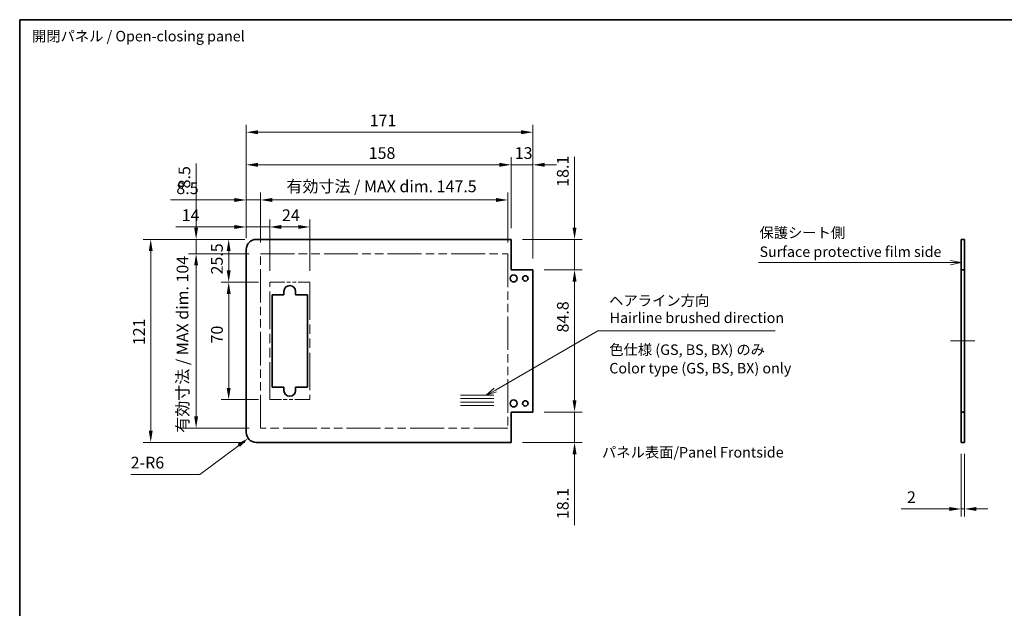
# Model space of a CAD drawing. Units: millimetres. Extents: x 0 to 7274, y 0 to 1264.
# Drawn here: x 6296 to 6883, y 352 to 703 of the extents above; entities that cross this region are included whole.
import ezdxf

# ---------------------------------------------------------------- set-up
doc = ezdxf.new("R2010")
doc.units = ezdxf.units.MM
doc.header["$LTSCALE"] = 4.5
doc.linetypes.add('DOUBLE_DASH_CHAIN', pattern=[1.2403, 0.6614, -0.0827, 0.1654, -0.0827, 0.1654, -0.0827])
doc.layers.get('Defpoints').update_dxf_attribs({"lineweight": 25})
for name, color, linetype, lineweight in [('Border (ISO)', 7, 'Continuous', 35), ('Centerline (ISO)', 131, 'Continuous', 18), ('Dimension (ISO)', 7, 'Continuous', 18), ('Sketch Geometry (ISO)', 7, 'Continuous', 18), ('Symbol (ISO)', 7, 'Continuous', 18), ('Visible (ISO)', 7, 'Continuous', 35)]:
    doc.layers.add(name, color=color, linetype=linetype, lineweight=lineweight)
doc.styles.add('Note Text (TK)', font='txt')
doc.dimstyles.new('Default - Method 1b (TK)', dxfattribs={"dimscale": 4.5, "dimtxt": 2.5, "dimasz": 2.5, "dimexe": 1, "dimexo": 1.5, "dimgap": 1, "dimtad": 1, "dimtoh": 1, "dimrnd": 1e-08, "dimdsep": 46, "dimtxsty": 'Note Text (TK)', "dimcen": 0.09, "dimdle": 5, "dimclrd": 100, "dimclre": 100, "dimclrt": 7, "dimadec": 1, "dimazin": 1, "dimtfac": 1, "dimtmove": 0, "dimatfit": 3, "dimfxl": 1, "dimtolj": 1, "dimlwd": -1, "dimlwe": -1, "dimarcsym": 0})

# ---------------------------------------------------------------- blocks, each defined once
blk = doc.blocks.new('図面枠 tk図枠')
at = {"layer": 'Border (ISO)'}
for q in [(405.5, 289), (14.5, 8)]:
    blk.add_line((14.5, 289), q, dxfattribs=at)
blk = doc.blocks.new('引出線注記8')
at = {"layer": 'Symbol (ISO)', "color": 100}
for p, q in [((128, 200.71), (152.48, 214.84)), ((152.48, 214.84), (154.98, 214.84)), ((154.98, 214.84), (194.78, 214.84)), ((127.75, 201.14), (125.84, 199.46)), ((128, 200.71), (125.84, 199.46)), ((125.84, 199.46), (128.25, 200.28))]:
    blk.add_line(p, q, dxfattribs=at)
at = {"layer": 'Symbol (ISO)', "color": 7, "char_height": 2.5, "attachment_point": 7, "style": 'Note Text (TK)'}
for s, insert in [('ヘアライン方向', (155.16, 220.01)), ('Hairline brushed direction', (155.27, 215.91))]:
    blk.add_mtext(s, dxfattribs=dict(at, insert=insert))
blk = doc.blocks.new('*D273')
at = {"layer": 'Defpoints', "color": 0}
for p in [(6469.21, 578.97), (6445.21, 546.06), (6469.21, 546.06)]:
    blk.add_point(p, dxfattribs=at)
at = {"layer": 'Dimension (ISO)', "color": 100}
for p, q in [((6445.21, 552.81), (6445.21, 583.47)), ((6469.21, 552.81), (6469.21, 583.47)), ((6452.21, 578.97), (6462.21, 578.97))]:
    blk.add_line(p, q, dxfattribs=at)
for points in [[(6452.21, 580.14), (6452.21, 577.8), (6445.21, 578.97)], [(6462.21, 580.14), (6462.21, 577.8), (6469.21, 578.97)]]:
    blk.add_solid(points, dxfattribs=at)
at = {"layer": 'Dimension (ISO)', "color": 7, "insert": (6452.54, 585.97), "char_height": 7, "attachment_point": 4, "style": 'Note Text (TK)'}
blk.add_mtext('\\A1;24', dxfattribs=at)
blk = doc.blocks.new('*D274')
at = {"layer": 'Defpoints', "color": 0}
for p in [(6420.75, 571.56), (6437.21, 571.56), (6445.21, 546.06)]:
    blk.add_point(p, dxfattribs=at)
at = {"layer": 'Dimension (ISO)', "color": 100}
for p, q in [((6430.46, 571.56), (6416.25, 571.56)), ((6420.75, 553.06), (6420.75, 564.56)), ((6438.46, 546.06), (6416.25, 546.06))]:
    blk.add_line(p, q, dxfattribs=at)
for points in [[(6419.58, 564.56), (6421.92, 564.56), (6420.75, 571.56)], [(6419.58, 553.06), (6421.92, 553.06), (6420.75, 546.06)]]:
    blk.add_solid(points, dxfattribs=at)
at = {"layer": 'Dimension (ISO)', "color": 7, "insert": (6413.75, 550.65), "char_height": 7, "attachment_point": 4, "rotation": 90, "style": 'Note Text (TK)'}
blk.add_mtext('\\A1;25.5', dxfattribs=at)
blk = doc.blocks.new('*D275')
at = {"layer": 'Defpoints', "color": 0}
for p in [(6587.21, 595.06), (6439.71, 563.06), (6587.21, 563.06)]:
    blk.add_point(p, dxfattribs=at)
at = {"layer": 'Dimension (ISO)', "color": 100}
for p, q in [((6439.71, 569.81), (6439.71, 599.56)), ((6587.21, 569.81), (6587.21, 599.56)), ((6446.71, 595.06), (6580.21, 595.06))]:
    blk.add_line(p, q, dxfattribs=at)
for points in [[(6446.71, 596.23), (6446.71, 593.89), (6439.71, 595.06)], [(6580.21, 596.23), (6580.21, 593.89), (6587.21, 595.06)]]:
    blk.add_solid(points, dxfattribs=at)
at = {"layer": 'Dimension (ISO)', "color": 7, "insert": (6455.23, 603.17), "char_height": 7, "attachment_point": 4, "style": 'Note Text (TK)'}
blk.add_mtext('\\A1;有効寸法 / MAX dim. 147.5', dxfattribs=at)
blk = doc.blocks.new('*D276')
at = {"layer": 'Defpoints', "color": 0}
for p in [(6431.21, 595.06), (6431.21, 565.56), (6439.71, 563.06)]:
    blk.add_point(p, dxfattribs=at)
at = {"layer": 'Dimension (ISO)', "color": 100}
for p, q in [((6431.21, 572.31), (6431.21, 599.56)), ((6439.71, 569.81), (6439.71, 599.56)), ((6424.21, 595.06), (6386.04, 595.06)), ((6439.71, 595.06), (6431.21, 595.06)), ((6446.71, 595.06), (6453.71, 595.06))]:
    blk.add_line(p, q, dxfattribs=at)
for points in [[(6424.21, 596.23), (6424.21, 593.89), (6431.21, 595.06)], [(6446.71, 596.23), (6446.71, 593.89), (6439.71, 595.06)]]:
    blk.add_solid(points, dxfattribs=at)
at = {"layer": 'Dimension (ISO)', "color": 7, "insert": (6389.54, 602.06), "char_height": 7, "attachment_point": 4, "style": 'Note Text (TK)'}
blk.add_mtext('\\A1;8.5', dxfattribs=at)
blk = doc.blocks.new('*D277')
at = {"layer": 'Defpoints', "color": 0}
for p in [(6589.21, 616.03), (6589.21, 571.56), (6431.21, 565.56)]:
    blk.add_point(p, dxfattribs=at)
at = {"layer": 'Dimension (ISO)', "color": 100}
for p, q in [((6431.21, 572.31), (6431.21, 620.53)), ((6589.21, 578.31), (6589.21, 620.53)), ((6438.21, 616.03), (6582.21, 616.03))]:
    blk.add_line(p, q, dxfattribs=at)
for points in [[(6438.21, 617.2), (6438.21, 614.86), (6431.21, 616.03)], [(6582.21, 617.2), (6582.21, 614.86), (6589.21, 616.03)]]:
    blk.add_solid(points, dxfattribs=at)
at = {"layer": 'Dimension (ISO)', "color": 7, "insert": (6504.28, 623.03), "char_height": 7, "attachment_point": 4, "style": 'Note Text (TK)'}
blk.add_mtext('\\A1;158', dxfattribs=at)
blk = doc.blocks.new('*D278')
at = {"layer": 'Defpoints', "color": 0}
for p in [(6602.21, 616.03), (6589.21, 571.56), (6602.21, 553.46)]:
    blk.add_point(p, dxfattribs=at)
at = {"layer": 'Dimension (ISO)', "color": 100}
for p, q in [((6589.21, 578.31), (6589.21, 620.53)), ((6602.21, 560.21), (6602.21, 620.53)), ((6582.21, 616.03), (6575.21, 616.03)), ((6589.21, 616.03), (6602.21, 616.03)), ((6609.21, 616.03), (6616.21, 616.03))]:
    blk.add_line(p, q, dxfattribs=at)
for points in [[(6582.21, 617.2), (6582.21, 614.86), (6589.21, 616.03)], [(6609.21, 617.2), (6609.21, 614.86), (6602.21, 616.03)]]:
    blk.add_solid(points, dxfattribs=at)
at = {"layer": 'Dimension (ISO)', "color": 7, "insert": (6591.41, 623.03), "char_height": 7, "attachment_point": 4, "style": 'Note Text (TK)'}
blk.add_mtext('\\A1;13', dxfattribs=at)
blk = doc.blocks.new('*D279')
at = {"layer": 'Defpoints', "color": 0}
for p in [(6602.21, 635.44), (6431.21, 565.56), (6602.21, 553.46)]:
    blk.add_point(p, dxfattribs=at)
at = {"layer": 'Dimension (ISO)', "color": 100}
for p, q in [((6431.21, 572.31), (6431.21, 639.94)), ((6438.21, 635.44), (6595.21, 635.44)), ((6602.21, 560.21), (6602.21, 639.94))]:
    blk.add_line(p, q, dxfattribs=at)
for points in [[(6438.21, 636.61), (6438.21, 634.27), (6431.21, 635.44)], [(6595.21, 636.61), (6595.21, 634.27), (6602.21, 635.44)]]:
    blk.add_solid(points, dxfattribs=at)
at = {"layer": 'Dimension (ISO)', "color": 7, "insert": (6504.87, 642.44), "char_height": 7, "attachment_point": 4, "style": 'Note Text (TK)'}
blk.add_mtext('\\A1;171', dxfattribs=at)
blk = doc.blocks.new('*D280')
at = {"layer": 'Defpoints', "color": 0}
for p in [(6602.21, 553.46), (6627.07, 553.46), (6602.21, 468.66)]:
    blk.add_point(p, dxfattribs=at)
at = {"layer": 'Dimension (ISO)', "color": 100}
for p, q in [((6608.96, 553.46), (6631.57, 553.46)), ((6627.07, 475.66), (6627.07, 546.46)), ((6608.96, 468.66), (6631.57, 468.66))]:
    blk.add_line(p, q, dxfattribs=at)
for points in [[(6625.9, 546.46), (6628.24, 546.46), (6627.07, 553.46)], [(6625.9, 475.66), (6628.24, 475.66), (6627.07, 468.66)]]:
    blk.add_solid(points, dxfattribs=at)
at = {"layer": 'Dimension (ISO)', "color": 7, "insert": (6620.07, 516.12), "char_height": 7, "attachment_point": 4, "rotation": 90, "style": 'Note Text (TK)'}
blk.add_mtext('\\A1;84.8', dxfattribs=at)
blk = doc.blocks.new('*D281')
at = {"layer": 'Defpoints', "color": 0}
for p in [(6589.21, 571.56), (6627.07, 571.56), (6602.21, 553.46)]:
    blk.add_point(p, dxfattribs=at)
at = {"layer": 'Dimension (ISO)', "color": 100}
for p, q in [((6627.07, 578.56), (6627.07, 620.77)), ((6595.96, 571.56), (6631.57, 571.56)), ((6627.07, 553.46), (6627.07, 571.56)), ((6608.96, 553.46), (6631.57, 553.46)), ((6627.07, 546.46), (6627.07, 539.46))]:
    blk.add_line(p, q, dxfattribs=at)
for points in [[(6625.9, 578.56), (6628.24, 578.56), (6627.07, 571.56)], [(6625.9, 546.46), (6628.24, 546.46), (6627.07, 553.46)]]:
    blk.add_solid(points, dxfattribs=at)
at = {"layer": 'Dimension (ISO)', "color": 7, "insert": (6620.07, 602.91), "char_height": 7, "attachment_point": 4, "rotation": 90, "style": 'Note Text (TK)'}
blk.add_mtext('\\A1;18.1', dxfattribs=at)
blk = doc.blocks.new('*D282')
at = {"layer": 'Defpoints', "color": 0}
for p in [(6602.21, 468.66), (6589.21, 450.56), (6627.07, 450.56)]:
    blk.add_point(p, dxfattribs=at)
at = {"layer": 'Dimension (ISO)', "color": 100}
for p, q in [((6627.07, 475.66), (6627.07, 482.66)), ((6608.96, 468.66), (6631.57, 468.66)), ((6627.07, 468.66), (6627.07, 450.56)), ((6595.96, 450.56), (6631.57, 450.56)), ((6627.07, 443.56), (6627.07, 401.34))]:
    blk.add_line(p, q, dxfattribs=at)
for points in [[(6625.9, 475.66), (6628.24, 475.66), (6627.07, 468.66)], [(6625.9, 443.56), (6628.24, 443.56), (6627.07, 450.56)]]:
    blk.add_solid(points, dxfattribs=at)
at = {"layer": 'Dimension (ISO)', "color": 7, "insert": (6620.07, 404.84), "char_height": 7, "attachment_point": 4, "rotation": 90, "style": 'Note Text (TK)'}
blk.add_mtext('\\A1;18.1', dxfattribs=at)
blk = doc.blocks.new('*D283')
at = {"layer": 'Defpoints', "color": 0}
for p in [(6420.75, 546.06), (6445.21, 546.06), (6445.21, 476.06)]:
    blk.add_point(p, dxfattribs=at)
at = {"layer": 'Dimension (ISO)', "color": 100}
for p, q in [((6438.46, 546.06), (6416.25, 546.06)), ((6420.75, 483.06), (6420.75, 539.06)), ((6438.46, 476.06), (6416.25, 476.06))]:
    blk.add_line(p, q, dxfattribs=at)
for points in [[(6419.58, 539.06), (6421.92, 539.06), (6420.75, 546.06)], [(6419.58, 483.06), (6421.92, 483.06), (6420.75, 476.06)]]:
    blk.add_solid(points, dxfattribs=at)
at = {"layer": 'Dimension (ISO)', "color": 7, "insert": (6413.75, 509.56), "char_height": 7, "attachment_point": 4, "rotation": 90, "style": 'Note Text (TK)'}
blk.add_mtext('\\A1;70', dxfattribs=at)
blk = doc.blocks.new('*D284')
at = {"layer": 'Defpoints', "color": 0}
for p in [(6431.21, 578.97), (6431.21, 565.56), (6445.21, 546.06)]:
    blk.add_point(p, dxfattribs=at)
at = {"layer": 'Dimension (ISO)', "color": 100}
for p, q in [((6431.21, 572.31), (6431.21, 583.47)), ((6445.21, 552.81), (6445.21, 583.47)), ((6424.21, 578.97), (6389.25, 578.97)), ((6445.21, 578.97), (6431.21, 578.97)), ((6452.21, 578.97), (6459.21, 578.97))]:
    blk.add_line(p, q, dxfattribs=at)
for points in [[(6424.21, 580.14), (6424.21, 577.8), (6431.21, 578.97)], [(6452.21, 580.14), (6452.21, 577.8), (6445.21, 578.97)]]:
    blk.add_solid(points, dxfattribs=at)
at = {"layer": 'Dimension (ISO)', "color": 7, "insert": (6392.75, 585.97), "char_height": 7, "attachment_point": 4, "style": 'Note Text (TK)'}
blk.add_mtext('\\A1;14', dxfattribs=at)
blk = doc.blocks.new('*D285')
at = {"layer": 'Defpoints', "color": 0}
for p in [(6401.32, 563.06), (6439.71, 563.06), (6439.71, 459.06)]:
    blk.add_point(p, dxfattribs=at)
at = {"layer": 'Dimension (ISO)', "color": 100}
for p, q in [((6432.96, 563.06), (6396.82, 563.06)), ((6401.32, 466.06), (6401.32, 556.06)), ((6432.96, 459.06), (6396.82, 459.06))]:
    blk.add_line(p, q, dxfattribs=at)
for points in [[(6400.16, 556.06), (6402.49, 556.06), (6401.32, 563.06)], [(6400.16, 466.06), (6402.49, 466.06), (6401.32, 459.06)]]:
    blk.add_solid(points, dxfattribs=at)
at = {"layer": 'Dimension (ISO)', "color": 7, "insert": (6393.21, 456.31), "char_height": 7, "attachment_point": 4, "rotation": 90, "style": 'Note Text (TK)'}
blk.add_mtext('\\A1;有効寸法 / MAX dim. 104', dxfattribs=at)
blk = doc.blocks.new('*D286')
at = {"layer": 'Defpoints', "color": 0}
for p in [(6401.32, 571.56), (6437.21, 571.56), (6439.71, 563.06)]:
    blk.add_point(p, dxfattribs=at)
at = {"layer": 'Dimension (ISO)', "color": 100}
for p, q in [((6401.32, 578.56), (6401.32, 616.73)), ((6430.46, 571.56), (6396.82, 571.56)), ((6401.32, 563.06), (6401.32, 571.56)), ((6432.96, 563.06), (6396.82, 563.06)), ((6401.32, 556.06), (6401.32, 549.06))]:
    blk.add_line(p, q, dxfattribs=at)
for points in [[(6400.16, 578.56), (6402.49, 578.56), (6401.32, 571.56)], [(6400.16, 556.06), (6402.49, 556.06), (6401.32, 563.06)]]:
    blk.add_solid(points, dxfattribs=at)
at = {"layer": 'Dimension (ISO)', "color": 7, "insert": (6394.32, 601.97), "char_height": 7, "attachment_point": 4, "rotation": 90, "style": 'Note Text (TK)'}
blk.add_mtext('\\A1;8.5', dxfattribs=at)
blk = doc.blocks.new('*D287')
at = {"layer": 'Defpoints', "color": 0}
for p in [(6432.39, 452.97), (6437.21, 456.56)]:
    blk.add_point(p, dxfattribs=at)
at = {"layer": 'Dimension (ISO)', "color": 100}
for p, q in [((6403.55, 431.52), (6426.78, 448.8)), ((6362.3, 431.52), (6403.55, 431.52))]:
    blk.add_line(p, q, dxfattribs=at)
blk.add_solid([(6426.08, 449.73), (6427.47, 447.86), (6432.39, 452.97)], dxfattribs=at)
at = {"layer": 'Dimension (ISO)', "color": 7, "insert": (6362.3, 438.52), "char_height": 7, "attachment_point": 4, "style": 'Note Text (TK)'}
blk.add_mtext('\\A1;2-R6', dxfattribs=at)
blk = doc.blocks.new('*D288')
at = {"layer": 'Defpoints', "color": 0}
for p in [(6437.21, 571.56), (6374.25, 450.56), (6437.21, 450.56)]:
    blk.add_point(p, dxfattribs=at)
at = {"layer": 'Dimension (ISO)', "color": 100}
for p, q in [((6430.46, 571.56), (6369.75, 571.56)), ((6374.25, 564.56), (6374.25, 457.56)), ((6430.46, 450.56), (6369.75, 450.56))]:
    blk.add_line(p, q, dxfattribs=at)
for points in [[(6373.09, 564.56), (6375.42, 564.56), (6374.25, 571.56)], [(6373.09, 457.56), (6375.42, 457.56), (6374.25, 450.56)]]:
    blk.add_solid(points, dxfattribs=at)
at = {"layer": 'Dimension (ISO)', "color": 7, "insert": (6367.25, 508.51), "char_height": 7, "attachment_point": 4, "rotation": 90, "style": 'Note Text (TK)'}
blk.add_mtext('\\A1;121', dxfattribs=at)
blk = doc.blocks.new('引出線注記9')
at = {"layer": 'Symbol (ISO)', "color": 100}
for p, q in [((190.8, 231.09), (233.9, 231.09)), ((190.8, 231.09), (233.9, 231.09)), ((236.4, 231.09), (233.9, 231.09)), ((236.63, 231.09), (236.4, 231.09)), ((239.13, 231.09), (236.63, 231.59)), ((236.63, 231.09), (239.13, 231.09)), ((236.63, 230.59), (239.13, 231.09))]:
    blk.add_line(p, q, dxfattribs=at)
at = {"layer": 'Symbol (ISO)', "color": 7, "char_height": 2.5, "attachment_point": 7, "style": 'Note Text (TK)'}
for s, insert in [('保護シート側', (191.01, 236.18)), ('Surface protective film side', (191.04, 231.66))]:
    blk.add_mtext(s, dxfattribs=dict(at, insert=insert))
blk = doc.blocks.new('*D289')
at = {"layer": 'Defpoints', "color": 0}
for p in [(6857.66, 450.56), (6859.66, 450.56), (6857.66, 410.9)]:
    blk.add_point(p, dxfattribs=at)
at = {"layer": 'Dimension (ISO)', "color": 100}
for p, q in [((6857.66, 443.81), (6857.66, 406.4)), ((6859.66, 443.81), (6859.66, 406.4)), ((6850.66, 410.9), (6821.87, 410.9)), ((6859.66, 410.9), (6857.66, 410.9)), ((6866.66, 410.9), (6873.66, 410.9))]:
    blk.add_line(p, q, dxfattribs=at)
for points in [[(6850.66, 412.06), (6850.66, 409.73), (6857.66, 410.9)], [(6866.66, 412.06), (6866.66, 409.73), (6859.66, 410.9)]]:
    blk.add_solid(points, dxfattribs=at)
at = {"layer": 'Dimension (ISO)', "color": 7, "insert": (6825.37, 417.9), "char_height": 7, "attachment_point": 4, "style": 'Note Text (TK)'}
blk.add_mtext('\\A1;2', dxfattribs=at)

msp = doc.modelspace()

# ---------------------------------------------------------------- linework, layer by layer
at = {"layer": 'Centerline (ISO)'}
for p, q in [((6857.66, 511.055), (6851.41, 511.055)), ((6859.66, 511.055), (6865.91, 511.055))]:
    msp.add_line(p, q, dxfattribs=at)
at = {"layer": 'Centerline (ISO)', "linetype": 'Continuous'}
msp.add_line((6857.66, 511.055), (6859.66, 511.055), dxfattribs=at)
at = {"layer": 'Sketch Geometry (ISO)', "color": 4, "linetype": 'DOUBLE_DASH_CHAIN', "ltscale": 6.795591}
for p, q in [((6439.709, 563.055), (6587.209, 563.055)), ((6587.209, 459.055), (6439.709, 459.055))]:
    msp.add_line(p, q, dxfattribs=at)
at = {"layer": 'Sketch Geometry (ISO)', "color": 4, "linetype": 'DOUBLE_DASH_CHAIN', "ltscale": 6.708055}
for p, q in [((6439.709, 459.055), (6439.709, 563.055)), ((6587.209, 563.055), (6587.209, 459.055))]:
    msp.add_line(p, q, dxfattribs=at)
at = {"layer": 'Sketch Geometry (ISO)', "color": 4, "linetype": 'DOUBLE_DASH_CHAIN', "ltscale": 3.047169}
for p, q in [((6445.209, 546.055), (6469.209, 546.055)), ((6469.209, 476.055), (6445.209, 476.055))]:
    msp.add_line(p, q, dxfattribs=at)
at = {"layer": 'Sketch Geometry (ISO)', "color": 4, "linetype": 'DOUBLE_DASH_CHAIN', "ltscale": 7.525061}
for p, q in [((6445.209, 476.055), (6445.209, 546.055)), ((6469.209, 546.055), (6469.209, 476.055))]:
    msp.add_line(p, q, dxfattribs=at)
at = {"layer": 'Sketch Geometry (ISO)'}
for p, q in [((6558.998, 478.646), (6578.998, 478.646)), ((6558.998, 476.646), (6578.998, 476.646)), ((6558.998, 474.646), (6578.998, 474.646)), ((6558.998, 472.646), (6578.998, 472.646))]:
    msp.add_line(p, q, dxfattribs=at)
at = {"layer": 'Visible (ISO)'}
for p, q in [((6589.209, 571.555), (6437.209, 571.555)), ((6589.209, 553.455), (6589.209, 571.555)), ((6857.66, 571.555), (6859.66, 571.555)), ((6857.66, 553.455), (6857.66, 571.555)), ((6859.66, 571.555), (6859.66, 553.455)), ((6431.209, 456.555), (6431.209, 565.555)), ((6602.209, 553.455), (6589.209, 553.455)), ((6602.209, 468.655), (6602.209, 553.455)), ((6859.66, 553.455), (6857.66, 553.455)), ((6857.66, 468.655), (6857.66, 553.455)), ((6859.66, 468.655), (6859.66, 553.455)), ((6453.709, 538.555), (6453.709, 540.555)), ((6460.709, 540.555), (6460.709, 538.555)), ((6446.709, 538.555), (6453.709, 538.555)), ((6446.709, 483.555), (6446.709, 538.555)), ((6460.709, 538.555), (6467.709, 538.555)), ((6467.709, 538.555), (6467.709, 483.555)), ((6453.709, 483.555), (6446.709, 483.555)), ((6453.709, 481.555), (6453.709, 483.555)), ((6460.709, 483.555), (6460.709, 481.555)), ((6467.709, 483.555), (6460.709, 483.555)), ((6589.209, 468.655), (6602.209, 468.655)), ((6589.209, 450.555), (6589.209, 468.655)), ((6857.66, 468.655), (6859.66, 468.655)), ((6857.66, 450.555), (6857.66, 468.655)), ((6859.66, 468.655), (6859.66, 450.555)), ((6589.209, 450.555), (6437.209, 450.555)), ((6859.66, 450.555), (6857.66, 450.555))]:
    msp.add_line(p, q, dxfattribs=at)
for centre, radius in [((6590.709, 548.305), 2.1), ((6597.709, 548.305), 1.6), ((6590.709, 473.805), 2.1), ((6597.709, 473.805), 1.6)]:
    msp.add_circle(centre, radius, dxfattribs=at)
for centre, radius, start, end in [((6437.209, 565.555), 6, 90, 180), ((6457.209, 540.555), 3.5, 0, 180), ((6457.209, 481.555), 3.5, 180, 0), ((6437.209, 456.555), 6, 180, 270)]:
    msp.add_arc(centre, radius, start, end, dxfattribs=at)

# ---------------------------------------------------------------- block references
at = {"xscale": 2.5, "yscale": 2.5, "zscale": 2.5}
msp.add_blockref('図面枠 tk図枠', (6259.833, -20), dxfattribs=at)
at = {"layer": 'Symbol (ISO)', "xscale": 2.5, "yscale": 2.5, "zscale": 2.5}
for name in ['引出線注記9', '引出線注記8']:
    msp.add_blockref(name, (6259.833, -20), dxfattribs=at)

# ---------------------------------------------------------------- texts
at = {"layer": 'Symbol (ISO)', "color": 7, "char_height": 6.25, "attachment_point": 4, "style": 'Note Text (TK)'}
for s, insert, width, line_spacing_factor in [('{開閉パネル / Open-closing panel}', (6303.403, 691.891), 131.76169, 1.5), ('{色仕様 (GS, BS, BX) のみ\\PColor type (GS, BS, BX) only}', (6647.79, 499.506), 112.7924, 1.058182)]:
    msp.add_mtext(s, dxfattribs=dict(at, insert=insert, width=width, line_spacing_factor=line_spacing_factor))
at = {"layer": 'Symbol (ISO)', "color": 7, "insert": (6643.426, 444.686), "char_height": 6.25, "attachment_point": 4, "line_spacing_factor": 1.5, "style": 'Note Text (TK)'}
msp.add_mtext_dynamic_manual_height_columns('{\\fMS PGothic|b0|i0|c128|p50;パネル表面/Panel Frontside}', width=255.69827, gutter_width=1, heights=[0], dxfattribs=at)

# ---------------------------------------------------------------- dimensions: what is measured, and where the dimension line sits
at = {"layer": 'Dimension (ISO)', "color": 100}
for base, p1, p2, angle, override, picture, middle in [((6602.209, 635.441), (6431.209, 565.555), (6602.209, 553.455), 180, {"dimscale": 0, "dimtxt": 7, "dimasz": 7, "dimexe": 4.5, "dimexo": 6.75, "dimgap": 3.5, "dimtoh": 0, "dimdec": 2, "dimcen": 0.405, "dimtp": 0, "dimtm": 0, "dimtdec": 2, "dimtix": 0, "dimtofl": 0, "dimtmove": 0, "dimatfit": 1}, '*D279', (6511.013, 635.441)), ((6589.209, 616.03), (6431.209, 565.555), (6589.209, 571.555), 180, {"dimscale": 0, "dimtxt": 7, "dimasz": 7, "dimexe": 4.5, "dimexo": 6.75, "dimgap": 3.5, "dimtoh": 0, "dimdec": 2, "dimcen": 0.405, "dimtp": 0, "dimtm": 0, "dimtdec": 2, "dimtix": 0, "dimtofl": 0, "dimtmove": 0, "dimatfit": 1}, '*D277', (6511.138, 616.03)), ((6602.209, 616.03), (6589.209, 571.555), (6602.209, 553.455), 180, {"dimscale": 0, "dimtxt": 7, "dimasz": 7, "dimexe": 4.5, "dimexo": 6.75, "dimgap": 3.5, "dimtoh": 0, "dimdec": 2, "dimcen": 0.405, "dimtp": 0, "dimtm": 0, "dimtdec": 2, "dimtix": 0, "dimtofl": 1, "dimtmove": 0, "dimatfit": 1}, '*D278', (6595.709, 616.03)), ((6401.324, 571.555), (6439.709, 563.055), (6437.209, 571.555), 90, {"dimscale": 0, "dimtxt": 7, "dimasz": 7, "dimexe": 4.5, "dimexo": 6.75, "dimgap": 3.5, "dimtoh": 0, "dimdec": 2, "dimcen": 0.405, "dimtp": 0, "dimtm": 0, "dimtdec": 2, "dimtix": 0, "dimtofl": 1, "dimtmove": 0, "dimatfit": 1}, '*D286', (6401.324, 607.6)), ((6627.069, 571.555), (6602.209, 553.455), (6589.209, 571.555), 90, {"dimscale": 0, "dimtxt": 7, "dimasz": 7, "dimexe": 4.5, "dimexo": 6.75, "dimgap": 3.5, "dimtoh": 0, "dimdec": 2, "dimcen": 0.405, "dimtp": 0, "dimtm": 0, "dimtdec": 2, "dimtix": 0, "dimtofl": 1, "dimtmove": 0, "dimatfit": 1}, '*D281', (6627.069, 610.093)), ((6431.209, 595.061), (6439.709, 563.055), (6431.209, 565.555), 180, {"dimscale": 0, "dimtxt": 7, "dimasz": 7, "dimexe": 4.5, "dimexo": 6.75, "dimgap": 3.5, "dimtoh": 0, "dimdec": 2, "dimcen": 0.405, "dimtp": 0, "dimtm": 0, "dimtdec": 2, "dimtix": 0, "dimtofl": 1, "dimtmove": 0, "dimatfit": 1}, '*D276', (6395.164, 595.061)), ((6431.209, 578.971), (6445.209, 546.055), (6431.209, 565.555), 180, {"dimscale": 0, "dimtxt": 7, "dimasz": 7, "dimexe": 4.5, "dimexo": 6.75, "dimgap": 3.5, "dimtoh": 0, "dimdec": 2, "dimcen": 0.405, "dimtp": 0, "dimtm": 0, "dimtdec": 2, "dimtix": 0, "dimtofl": 1, "dimtmove": 0, "dimatfit": 1}, '*D284', (6397.146, 578.971)), ((6469.209, 578.971), (6445.209, 546.055), (6469.209, 546.055), 180, {"dimscale": 0, "dimtxt": 7, "dimasz": 7, "dimexe": 4.5, "dimexo": 6.75, "dimgap": 3.5, "dimtoh": 0, "dimdec": 2, "dimcen": 0.405, "dimtp": 0, "dimtm": 0, "dimtdec": 2, "dimtix": 0, "dimtofl": 0, "dimtmove": 0, "dimatfit": 1}, '*D273', (6457.209, 578.971)), ((6374.254, 450.555), (6437.209, 571.555), (6437.209, 450.555), 90, {"dimscale": 0, "dimtxt": 7, "dimasz": 7, "dimexe": 4.5, "dimexo": 6.75, "dimgap": 3.5, "dimtoh": 0, "dimdec": 2, "dimcen": 0.405, "dimtp": 0, "dimtm": 0, "dimtdec": 2, "dimtix": 0, "dimtofl": 0, "dimtmove": 0, "dimatfit": 1}, '*D288', (6374.254, 514.654)), ((6420.75, 571.555), (6445.209, 546.055), (6437.209, 571.555), 270, {"dimscale": 0, "dimtxt": 7, "dimasz": 7, "dimexe": 4.5, "dimexo": 6.75, "dimgap": 3.5, "dimtoh": 0, "dimdec": 2, "dimcen": 0.405, "dimtp": 0, "dimtm": 0, "dimtdec": 2, "dimtix": 0, "dimtofl": 0, "dimtmove": 0, "dimatfit": 1}, '*D274', (6420.75, 558.805)), ((6627.069, 553.455), (6602.209, 468.655), (6602.209, 553.455), 90, {"dimscale": 0, "dimtxt": 7, "dimasz": 7, "dimexe": 4.5, "dimexo": 6.75, "dimgap": 3.5, "dimtoh": 0, "dimdec": 2, "dimcen": 0.405, "dimtp": 0, "dimtm": 0, "dimtdec": 2, "dimtix": 0, "dimtofl": 0, "dimtmove": 0, "dimatfit": 1}, '*D280', (6627.069, 524.314)), ((6420.75, 546.055), (6445.209, 476.055), (6445.209, 546.055), 90, {"dimscale": 0, "dimtxt": 7, "dimasz": 7, "dimexe": 4.5, "dimexo": 6.75, "dimgap": 3.5, "dimtoh": 0, "dimdec": 2, "dimcen": 0.405, "dimtp": 0, "dimtm": 0, "dimtdec": 2, "dimtix": 0, "dimtofl": 0, "dimtmove": 0, "dimatfit": 1}, '*D283', (6420.75, 514.13)), ((6627.069, 450.555), (6602.209, 468.655), (6589.209, 450.555), 90, {"dimscale": 0, "dimtxt": 7, "dimasz": 7, "dimexe": 4.5, "dimexo": 6.75, "dimgap": 3.5, "dimtoh": 0, "dimdec": 2, "dimcen": 0.405, "dimtp": 0, "dimtm": 0, "dimtdec": 2, "dimtix": 0, "dimtofl": 1, "dimtmove": 0, "dimatfit": 1}, '*D282', (6627.069, 412.018)), ((6857.66, 410.898), (6859.66, 450.555), (6857.66, 450.555), 180, {"dimscale": 0, "dimtxt": 7, "dimasz": 7, "dimexe": 4.5, "dimexo": 6.75, "dimgap": 3.5, "dimtoh": 0, "dimdec": 2, "dimcen": 0.405, "dimtp": 0, "dimtm": 0, "dimtdec": 2, "dimtix": 0, "dimtofl": 1, "dimtmove": 0, "dimatfit": 1}, '*D289', (6827.4, 410.898))]:
    dim = msp.add_linear_dim(base=base, p1=p1, p2=p2, angle=angle, dimstyle='Default - Method 1b (TK)', override=override, dxfattribs=at)
    dim.commit()
    dim.dimension.update_dxf_attribs({"geometry": picture, "text_midpoint": middle, "dimtype": 160})
for base, p1, p2, angle, picture, middle in [((6587.209, 595.061), (6439.709, 563.055), (6587.209, 563.055), 180, '*D275', (6513.459, 595.061)), ((6401.324, 563.055), (6439.709, 459.055), (6439.709, 563.055), 90, '*D285', (6401.324, 511.055))]:
    dim = msp.add_linear_dim(base=base, p1=p1, p2=p2, angle=angle, text='有効寸法 / MAX dim. <>', dimstyle='Default - Method 1b (TK)', override={"dimscale": 0, "dimtxt": 7, "dimasz": 7, "dimexe": 4.5, "dimexo": 6.75, "dimgap": 3.5, "dimtoh": 0, "dimdec": 2, "dimcen": 0.405, "dimtp": 0, "dimtm": 0, "dimtdec": 2, "dimtix": 0, "dimtofl": 0, "dimtmove": 0, "dimatfit": 1}, dxfattribs=at)
    dim.commit()
    dim.dimension.update_dxf_attribs({"geometry": picture, "text_midpoint": middle, "dimtype": 160})
dim = msp.add_radius_dim(center=(6437.209, 456.555), mpoint=(6432.395, 452.975), text='2-<>', dimstyle='Default - Method 1b (TK)', override={"dimscale": 0, "dimtxt": 7, "dimasz": 7, "dimexe": 4.5, "dimexo": 6.75, "dimgap": 3.5, "dimtih": 1, "dimdec": 2, "dimcen": 0, "dimtp": 0, "dimtm": 0, "dimtdec": 2, "dimtix": 0, "dimtofl": 0, "dimtmove": 0, "dimatfit": 3}, dxfattribs=at)
dim.commit()
dim.dimension.update_dxf_attribs({"geometry": '*D287', "text_midpoint": (6372.585, 431.525), "dimtype": 164})

doc.saveas('drawing.dxf')
